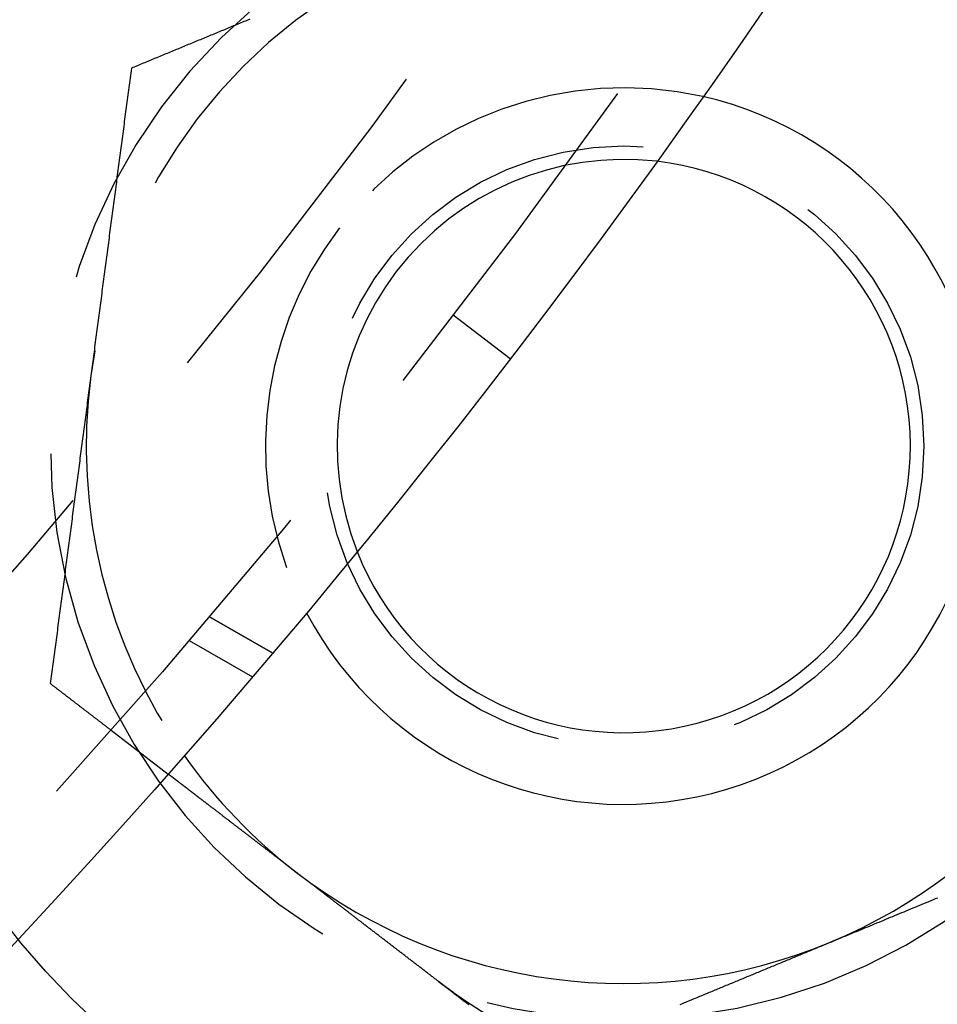
# Model space of a CAD drawing. Extents: x -168 to 132, y 273 to 1382.
# Drawn here: x 62 to 75, y 347 to 361 of the extents above; entities that cross this region are included whole.
import ezdxf

# ---------------------------------------------------------------- set-up
doc = ezdxf.new("R2010")
doc.units = 0
doc.header["$LTSCALE"] = 20
doc.linetypes.add('VERDECKT', pattern=[0.375, 0.25, -0.125])
doc.layers.get('0').update_dxf_attribs({"linetype": 'CONTINUOUS'})
doc.layers.add('STEMPEL', color=3, linetype='CONTINUOUS')

# ---------------------------------------------------------------- blocks, each defined once
blk = doc.blocks.new('A$C0641CC1B')
at = {"color": 1, "linetype": 'VERDECKT'}
for p, q in [((87.26887, -66.96376), (86.47551, -66.355)), ((83.95736, -71.07153), (83.07716, -70.56334)), ((83.07716, -70.56334), (83.95736, -71.07153)), ((82.79413, -70.89522), (83.67497, -71.40378)), ((81.70485, -72.14788), (82.50007, -72.75808))]:
    blk.add_line(p, q, dxfattribs=at)
at = {"color": 1}
for points in [[(83.6398, -62.2238, 0), (83.6188, -62.2325, 0), (83.5979, -62.2412, 0), (83.5769, -62.2498, 0), (83.5559, -62.2585, 0), (83.5349, -62.2672, 0), (83.514, -62.2759, 0), (83.493, -62.2846, 0), (83.472, -62.2933, 0), (83.451, -62.302, 0), (83.4301, -62.3107, 0), (83.4091, -62.3193, 0), (83.3881, -62.328, 0), (83.3671, -62.3367, 0), (83.3462, -62.3454, 0), (83.3252, -62.3541, 0), (83.3042, -62.3628, 0), (83.2832, -62.3715, 0), (83.2623, -62.3802, 0), (83.2413, -62.3888, 0), (83.2203, -62.3975, 0), (83.1994, -62.4062, 0), (83.1784, -62.4149, 0), (83.1574, -62.4236, 0), (83.1364, -62.4323, 0), (83.1155, -62.441, 0), (83.0945, -62.4497, 0), (83.0735, -62.4583, 0), (83.0526, -62.467, 0), (83.0316, -62.4757, 0), (83.0106, -62.4844, 0), (82.9897, -62.4931, 0), (82.9687, -62.5018, 0), (82.9477, -62.5104, 0), (82.9268, -62.5191, 0), (82.9058, -62.5278, 0), (82.8848, -62.5365, 0), (82.8639, -62.5452, 0), (82.8429, -62.5539, 0), (82.822, -62.5625, 0), (82.801, -62.5712, 0), (82.78, -62.5799, 0), (82.7591, -62.5886, 0), (82.7381, -62.5973, 0), (82.7172, -62.6059, 0), (82.6962, -62.6146, 0), (82.6753, -62.6233, 0), (82.6543, -62.632, 0), (82.6334, -62.6407, 0), (82.6124, -62.6493, 0), (82.5915, -62.658, 0), (82.5705, -62.6667, 0), (82.5496, -62.6754, 0), (82.5287, -62.684, 0), (82.5077, -62.6927, 0), (82.4868, -62.7014, 0), (82.4659, -62.71, 0), (82.4449, -62.7187, 0), (82.424, -62.7274, 0), (82.4031, -62.7361, 0), (82.3821, -62.7447, 0), (82.3612, -62.7534, 0), (82.3403, -62.7621, 0), (82.3194, -62.7707, 0), (82.2984, -62.7794, 0), (82.2775, -62.7881, 0), (82.2566, -62.7967, 0), (82.2357, -62.8054, 0), (82.2148, -62.814, 0), (82.1939, -62.8227, 0), (82.173, -62.8314, 0), (82.1521, -62.84, 0), (82.1312, -62.8487, 0), (82.1103, -62.8573, 0), (82.0894, -62.866, 0), (82.0685, -62.8746, 0), (82.0476, -62.8833, 0), (82.0267, -62.8919, 0), (82.0058, -62.9006, 0), (81.9849, -62.9093, 0)], [(81.9849, -62.9093, 0), (81.9805, -62.9431, 0), (81.976, -62.9769, 0), (81.9716, -63.0107, 0), (81.9671, -63.0445, 0), (81.9627, -63.0783, 0), (81.9582, -63.1121, 0), (81.9538, -63.1459, 0), (81.9493, -63.1797, 0), (81.9449, -63.2135, 0), (81.9404, -63.2473, 0), (81.936, -63.2811, 0), (81.9315, -63.3149, 0), (81.9271, -63.3487, 0), (81.9226, -63.3825, 0), (81.9182, -63.4163, 0), (81.9137, -63.4501, 0), (81.9093, -63.4839, 0), (81.9048, -63.5177, 0), (81.9004, -63.5515, 0), (81.8959, -63.5853, 0), (81.8915, -63.6191, 0), (81.887, -63.6529, 0), (81.8826, -63.6867, 0), (81.8781, -63.7205, 0), (81.8737, -63.7543, 0), (81.8692, -63.7882, 0), (81.8648, -63.822, 0), (81.8603, -63.8558, 0), (81.8559, -63.8896, 0), (81.8514, -63.9234, 0), (81.847, -63.9572, 0), (81.8425, -63.991, 0), (81.8381, -64.0248, 0), (81.8336, -64.0586, 0), (81.8292, -64.0924, 0), (81.8247, -64.1262, 0), (81.8203, -64.16, 0), (81.8158, -64.1938, 0), (81.8114, -64.2276, 0), (81.8069, -64.2614, 0), (81.8025, -64.2952, 0), (81.798, -64.329, 0), (81.7936, -64.3628, 0), (81.7891, -64.3966, 0), (81.7847, -64.4304, 0), (81.7802, -64.4642, 0), (81.7758, -64.498, 0), (81.7713, -64.5318, 0), (81.7669, -64.5656, 0), (81.7624, -64.5994, 0), (81.758, -64.6332, 0), (81.7535, -64.667, 0), (81.7491, -64.7009, 0), (81.7446, -64.7347, 0), (81.7402, -64.7685, 0), (81.7357, -64.8023, 0), (81.7313, -64.8361, 0), (81.7268, -64.8699, 0), (81.7224, -64.9037, 0), (81.7179, -64.9375, 0), (81.7135, -64.9713, 0), (81.709, -65.0051, 0), (81.7046, -65.0389, 0), (81.7001, -65.0727, 0), (81.6957, -65.1065, 0), (81.6912, -65.1403, 0), (81.6868, -65.1741, 0), (81.6823, -65.2079, 0), (81.6779, -65.2417, 0), (81.6734, -65.2755, 0), (81.669, -65.3093, 0), (81.6645, -65.3431, 0), (81.6601, -65.3769, 0), (81.6556, -65.4107, 0), (81.6512, -65.4445, 0), (81.6467, -65.4783, 0), (81.6423, -65.5121, 0), (81.6378, -65.5459, 0), (81.6334, -65.5798, 0), (81.6289, -65.6136, 0), (81.6245, -65.6474, 0), (81.62, -65.6812, 0), (81.6156, -65.715, 0), (81.6111, -65.7488, 0), (81.6067, -65.7826, 0), (81.6022, -65.8164, 0), (81.5978, -65.8502, 0), (81.5933, -65.884, 0), (81.5889, -65.9178, 0), (81.5844, -65.9516, 0), (81.58, -65.9854, 0), (81.5755, -66.0192, 0), (81.571, -66.053, 0), (81.5666, -66.0868, 0), (81.5621, -66.1206, 0), (81.5577, -66.1544, 0), (81.5532, -66.1882, 0), (81.5488, -66.222, 0), (81.5443, -66.2558, 0), (81.5399, -66.2896, 0), (81.5354, -66.3234, 0), (81.531, -66.3572, 0), (81.5265, -66.391, 0), (81.5221, -66.4248, 0), (81.5176, -66.4587, 0), (81.5132, -66.4925, 0), (81.5087, -66.5263, 0), (81.5043, -66.5601, 0), (81.4998, -66.5939, 0), (81.4954, -66.6277, 0), (81.4909, -66.6615, 0), (81.4865, -66.6953, 0), (81.482, -66.7291, 0), (81.4776, -66.7629, 0), (81.4731, -66.7967, 0), (81.4687, -66.8305, 0), (81.4642, -66.8643, 0), (81.4598, -66.8981, 0), (81.4553, -66.9319, 0), (81.4509, -66.9657, 0), (81.4464, -66.9995, 0), (81.442, -67.0333, 0), (81.4375, -67.0671, 0), (81.4331, -67.1009, 0), (81.4286, -67.1347, 0), (81.4242, -67.1685, 0), (81.4197, -67.2023, 0)], [(81.4197, -67.2023, 0), (81.4153, -67.2361, 0), (81.4108, -67.2699, 0), (81.4064, -67.3037, 0), (81.4019, -67.3375, 0), (81.3975, -67.3714, 0), (81.393, -67.4052, 0), (81.3886, -67.439, 0), (81.3841, -67.4728, 0), (81.3797, -67.5066, 0), (81.3752, -67.5404, 0), (81.3708, -67.5742, 0), (81.3663, -67.608, 0), (81.3619, -67.6418, 0), (81.3574, -67.6756, 0), (81.353, -67.7094, 0), (81.3485, -67.7432, 0), (81.3441, -67.777, 0), (81.3396, -67.8108, 0), (81.3352, -67.8446, 0), (81.3307, -67.8784, 0), (81.3263, -67.9122, 0), (81.3218, -67.946, 0), (81.3174, -67.9798, 0), (81.3129, -68.0136, 0), (81.3085, -68.0474, 0), (81.304, -68.0812, 0), (81.2996, -68.115, 0), (81.2951, -68.1488, 0), (81.2907, -68.1826, 0), (81.2862, -68.2164, 0), (81.2818, -68.2503, 0), (81.2773, -68.2841, 0), (81.2729, -68.3179, 0), (81.2684, -68.3517, 0), (81.264, -68.3855, 0), (81.2595, -68.4193, 0), (81.2551, -68.4531, 0), (81.2506, -68.4869, 0), (81.2462, -68.5207, 0), (81.2417, -68.5545, 0), (81.2373, -68.5883, 0), (81.2328, -68.6221, 0), (81.2284, -68.6559, 0), (81.2239, -68.6897, 0), (81.2195, -68.7235, 0), (81.215, -68.7573, 0), (81.2106, -68.7911, 0), (81.2061, -68.8249, 0), (81.2017, -68.8587, 0), (81.1972, -68.8925, 0), (81.1928, -68.9263, 0), (81.1883, -68.9601, 0), (81.1839, -68.9939, 0), (81.1794, -69.0277, 0), (81.175, -69.0615, 0), (81.1705, -69.0953, 0), (81.1661, -69.1292, 0), (81.1616, -69.163, 0), (81.1572, -69.1968, 0), (81.1527, -69.2306, 0), (81.1483, -69.2644, 0), (81.1438, -69.2982, 0), (81.1394, -69.332, 0), (81.1349, -69.3658, 0), (81.1305, -69.3996, 0), (81.126, -69.4334, 0), (81.1216, -69.4672, 0), (81.1171, -69.501, 0), (81.1127, -69.5348, 0), (81.1082, -69.5686, 0), (81.1038, -69.6024, 0), (81.0993, -69.6362, 0), (81.0949, -69.67, 0), (81.0904, -69.7038, 0), (81.086, -69.7376, 0), (81.0815, -69.7714, 0), (81.0771, -69.8052, 0), (81.0726, -69.839, 0), (81.0682, -69.8728, 0), (81.0637, -69.9066, 0), (81.0593, -69.9404, 0), (81.0548, -69.9742, 0), (81.0504, -70.008, 0), (81.0459, -70.0419, 0), (81.0415, -70.0757, 0), (81.037, -70.1095, 0), (81.0326, -70.1433, 0), (81.0281, -70.1771, 0), (81.0237, -70.2109, 0), (81.0192, -70.2447, 0), (81.0148, -70.2785, 0), (81.0103, -70.3123, 0), (81.0059, -70.3461, 0), (81.0014, -70.3799, 0), (80.997, -70.4137, 0), (80.9925, -70.4475, 0), (80.9881, -70.4813, 0), (80.9836, -70.5151, 0), (80.9792, -70.5489, 0), (80.9747, -70.5827, 0), (80.9703, -70.6165, 0), (80.9658, -70.6503, 0), (80.9614, -70.6841, 0), (80.9569, -70.7179, 0), (80.9525, -70.7517, 0), (80.948, -70.7855, 0), (80.9435, -70.8193, 0), (80.9391, -70.8531, 0), (80.9346, -70.8869, 0), (80.9302, -70.9208, 0), (80.9257, -70.9546, 0), (80.9213, -70.9884, 0), (80.9168, -71.0222, 0), (80.9124, -71.056, 0), (80.9079, -71.0898, 0), (80.9035, -71.1236, 0), (80.899, -71.1574, 0), (80.8946, -71.1912, 0), (80.8901, -71.225, 0), (80.8857, -71.2588, 0), (80.8812, -71.2926, 0), (80.8768, -71.3264, 0), (80.8723, -71.3602, 0), (80.8679, -71.394, 0), (80.8634, -71.4278, 0), (80.859, -71.4616, 0), (80.8545, -71.4954, 0)], [(80.8545, -71.4954, 0), (80.8612, -71.5006, 0), (80.8679, -71.5057, 0), (80.8746, -71.5108, 0), (80.8813, -71.516, 0), (80.888, -71.5211, 0), (80.8947, -71.5262, 0), (80.9014, -71.5314, 0), (80.9081, -71.5365, 0), (80.9148, -71.5417, 0), (80.9215, -71.5468, 0), (80.9282, -71.5519, 0), (80.9349, -71.5571, 0), (80.9416, -71.5622, 0), (80.9483, -71.5673, 0), (80.955, -71.5725, 0), (80.9617, -71.5776, 0), (80.9684, -71.5828, 0), (80.9751, -71.5879, 0), (80.9818, -71.593, 0), (80.9884, -71.5982, 0), (80.9951, -71.6033, 0), (81.0018, -71.6084, 0), (81.0085, -71.6136, 0), (81.0152, -71.6187, 0), (81.0219, -71.6239, 0), (81.0286, -71.629, 0), (81.0353, -71.6341, 0), (81.042, -71.6393, 0), (81.0487, -71.6444, 0), (81.0554, -71.6495, 0), (81.0621, -71.6547, 0), (81.0688, -71.6598, 0), (81.0755, -71.665, 0), (81.0822, -71.6701, 0), (81.0889, -71.6752, 0), (81.0956, -71.6804, 0), (81.1023, -71.6855, 0), (81.109, -71.6906, 0), (81.1157, -71.6958, 0), (81.1224, -71.7009, 0), (81.1291, -71.7061, 0), (81.1357, -71.7112, 0), (81.1424, -71.7163, 0), (81.1491, -71.7215, 0), (81.1558, -71.7266, 0), (81.1625, -71.7317, 0), (81.1692, -71.7369, 0), (81.1759, -71.742, 0), (81.1826, -71.7472, 0), (81.1893, -71.7523, 0), (81.196, -71.7574, 0), (81.2027, -71.7626, 0), (81.2094, -71.7677, 0), (81.2161, -71.7728, 0), (81.2228, -71.778, 0), (81.2295, -71.7831, 0), (81.2362, -71.7883, 0), (81.2429, -71.7934, 0), (81.2496, -71.7985, 0), (81.2563, -71.8037, 0), (81.263, -71.8088, 0), (81.2697, -71.8139, 0), (81.2764, -71.8191, 0), (81.283, -71.8242, 0), (81.2897, -71.8294, 0), (81.2964, -71.8345, 0), (81.3031, -71.8396, 0), (81.3098, -71.8448, 0), (81.3165, -71.8499, 0), (81.3232, -71.855, 0), (81.3299, -71.8602, 0), (81.3366, -71.8653, 0), (81.3433, -71.8705, 0), (81.35, -71.8756, 0), (81.3567, -71.8807, 0), (81.3634, -71.8859, 0), (81.3701, -71.891, 0), (81.3768, -71.8961, 0), (81.3835, -71.9013, 0), (81.3902, -71.9064, 0), (81.3969, -71.9116, 0), (81.4036, -71.9167, 0), (81.4103, -71.9218, 0), (81.417, -71.927, 0), (81.4236, -71.9321, 0), (81.4303, -71.9372, 0), (81.437, -71.9424, 0), (81.4437, -71.9475, 0), (81.4504, -71.9527, 0), (81.4571, -71.9578, 0), (81.4638, -71.9629, 0), (81.4705, -71.9681, 0), (81.4772, -71.9732, 0), (81.4839, -71.9783, 0), (81.4906, -71.9835, 0), (81.4973, -71.9886, 0), (81.504, -71.9938, 0), (81.5107, -71.9989, 0), (81.5174, -72.004, 0), (81.5241, -72.0092, 0), (81.5308, -72.0143, 0), (81.5375, -72.0194, 0), (81.5442, -72.0246, 0), (81.5509, -72.0297, 0), (81.5576, -72.0349, 0), (81.5643, -72.04, 0), (81.5709, -72.0451, 0), (81.5776, -72.0503, 0), (81.5843, -72.0554, 0), (81.591, -72.0605, 0), (81.5977, -72.0657, 0), (81.6044, -72.0708, 0), (81.6111, -72.076, 0), (81.6178, -72.0811, 0), (81.6245, -72.0862, 0), (81.6312, -72.0914, 0), (81.6379, -72.0965, 0), (81.6446, -72.1016, 0), (81.6513, -72.1068, 0), (81.658, -72.1119, 0), (81.6647, -72.1171, 0), (81.6714, -72.1222, 0), (81.6781, -72.1273, 0), (81.6848, -72.1325, 0), (81.6915, -72.1376, 0), (81.6982, -72.1427, 0), (81.7049, -72.1479, 0)], [(86.2732, -75.6533, 0), (86.2847, -75.6621, 0), (86.2961, -75.6709, 0), (86.3075, -75.6797, 0), (86.319, -75.6884, 0), (86.3304, -75.6972, 0), (86.3418, -75.706, 0), (86.3533, -75.7147, 0), (86.3647, -75.7235, 0), (86.3761, -75.7323, 0), (86.3876, -75.7411, 0), (86.399, -75.7498, 0), (86.4104, -75.7586, 0), (86.4219, -75.7674, 0), (86.4333, -75.7761, 0), (86.4447, -75.7849, 0), (86.4562, -75.7937, 0), (86.4676, -75.8025, 0), (86.479, -75.8112, 0), (86.4905, -75.82, 0), (86.5019, -75.8288, 0), (86.5133, -75.8376, 0), (86.5248, -75.8463, 0), (86.5362, -75.8551, 0), (86.5476, -75.8639, 0), (86.5591, -75.8726, 0), (86.5705, -75.8814, 0), (86.5819, -75.8902, 0), (86.5934, -75.899, 0), (86.6048, -75.9077, 0), (86.6162, -75.9165, 0), (86.6277, -75.9253, 0), (86.6391, -75.9341, 0), (86.6505, -75.9428, 0), (86.662, -75.9516, 0), (86.6734, -75.9604, 0), (86.6848, -75.9691, 0), (86.6963, -75.9779, 0)]]:
    blk.add_polyline3d(points, dxfattribs=at)
for points in [[(86.2732, -75.6533, 0), (86.2629, -75.6454, 0), (86.2526, -75.6375, 0), (86.2423, -75.6296, 0), (86.232, -75.6216, 0), (86.2216, -75.6137, 0), (86.2112, -75.6057, 0), (86.2008, -75.5978, 0), (86.1904, -75.5898, 0), (86.18, -75.5818, 0), (86.1696, -75.5738, 0), (86.1591, -75.5658, 0), (86.1487, -75.5578, 0), (86.1382, -75.5497, 0), (86.1278, -75.5417, 0), (86.1173, -75.5337, 0), (86.1068, -75.5256, 0), (86.0963, -75.5175, 0), (86.0858, -75.5095, 0), (86.0752, -75.5014, 0), (86.0647, -75.4933, 0), (86.0542, -75.4852, 0), (86.0436, -75.4771, 0), (86.0331, -75.469, 0), (86.0225, -75.4609, 0), (86.0119, -75.4528, 0), (86.0014, -75.4447, 0), (85.9908, -75.4366, 0), (85.9802, -75.4285, 0), (85.9696, -75.4204, 0), (85.959, -75.4122, 0), (85.9484, -75.4041, 0), (85.9378, -75.396, 0), (85.9272, -75.3878, 0), (85.9166, -75.3797, 0), (85.906, -75.3715, 0), (85.8954, -75.3634, 0), (85.8848, -75.3553, 0), (85.8742, -75.3471, 0), (85.8636, -75.339, 0), (85.8529, -75.3308, 0), (85.8423, -75.3227, 0), (85.8317, -75.3145, 0), (85.8211, -75.3064, 0), (85.8105, -75.2983, 0), (85.7999, -75.2901, 0), (85.7893, -75.282, 0), (85.7787, -75.2738, 0), (85.7681, -75.2657, 0), (85.7575, -75.2576, 0), (85.7469, -75.2494, 0), (85.7363, -75.2413, 0), (85.7257, -75.2332, 0), (85.7151, -75.2251, 0), (85.7045, -75.2169, 0), (85.694, -75.2088, 0), (85.6834, -75.2007, 0), (85.6728, -75.1926, 0), (85.6623, -75.1845, 0), (85.6518, -75.1764, 0), (85.6412, -75.1684, 0), (85.6307, -75.1603, 0), (85.6202, -75.1522, 0), (85.6097, -75.1441, 0), (85.5992, -75.1361, 0), (85.5887, -75.128, 0), (85.5782, -75.12, 0), (85.5677, -75.112, 0), (85.5572, -75.1039, 0), (85.5468, -75.0959, 0), (85.5364, -75.0879, 0), (85.5259, -75.0799, 0), (85.5155, -75.0719, 0), (85.5051, -75.0639, 0), (85.4947, -75.0559, 0), (85.4843, -75.048, 0), (85.474, -75.04, 0), (85.4636, -75.0321, 0), (85.4533, -75.0241, 0), (85.443, -75.0162, 0), (85.4326, -75.0083, 0), (85.4224, -75.0004, 0), (85.4121, -74.9925, 0), (85.4018, -74.9847, 0), (85.3916, -74.9768, 0), (85.3813, -74.9689, 0), (85.3711, -74.9611, 0), (85.3609, -74.9533, 0), (85.3508, -74.9455, 0), (85.3406, -74.9377, 0), (85.3305, -74.9299, 0), (85.3203, -74.9221, 0), (85.3102, -74.9144, 0), (85.3001, -74.9066, 0), (85.2901, -74.8989, 0), (85.28, -74.8912, 0), (85.27, -74.8835, 0), (85.26, -74.8758, 0), (85.25, -74.8682, 0), (85.2401, -74.8605, 0), (85.2301, -74.8529, 0), (85.2202, -74.8453, 0), (85.2103, -74.8377, 0), (85.2004, -74.8301, 0), (85.1906, -74.8226, 0), (85.1808, -74.815, 0), (85.171, -74.8075, 0), (85.1612, -74.8, 0), (85.1514, -74.7925, 0), (85.1417, -74.7851, 0), (85.132, -74.7776, 0), (85.1223, -74.7702, 0), (85.1127, -74.7628, 0), (85.1031, -74.7554, 0), (85.0935, -74.7481, 0), (85.0839, -74.7407, 0), (85.0744, -74.7334, 0), (85.0649, -74.7261, 0), (85.0554, -74.7188, 0), (85.0459, -74.7116, 0), (85.0365, -74.7043, 0), (85.0271, -74.6971, 0), (85.0177, -74.6899, 0), (85.0084, -74.6828, 0), (84.9991, -74.6756, 0), (84.9898, -74.6685, 0), (84.9806, -74.6614, 0), (84.9714, -74.6544, 0), (84.9622, -74.6473, 0), (84.953, -74.6403, 0), (84.9439, -74.6333, 0), (84.9347, -74.6263, 0), (84.9256, -74.6192, 0), (84.9164, -74.6122, 0), (84.9072, -74.6051, 0), (84.898, -74.5981, 0), (84.8888, -74.591, 0), (84.8796, -74.5839, 0), (84.8704, -74.5769, 0), (84.8611, -74.5698, 0), (84.8519, -74.5627, 0), (84.8426, -74.5556, 0), (84.8334, -74.5485, 0), (84.8241, -74.5414, 0), (84.8148, -74.5343, 0), (84.8056, -74.5271, 0), (84.7963, -74.52, 0), (84.787, -74.5129, 0), (84.7777, -74.5057, 0), (84.7684, -74.4986, 0), (84.7591, -74.4915, 0), (84.7498, -74.4843, 0), (84.7404, -74.4772, 0), (84.7311, -74.47, 0), (84.7218, -74.4629, 0), (84.7125, -74.4557, 0), (84.7031, -74.4486, 0), (84.6938, -74.4414, 0), (84.6845, -74.4342, 0), (84.6752, -74.4271, 0), (84.6658, -74.4199, 0), (84.6565, -74.4128, 0), (84.6472, -74.4056, 0), (84.6378, -74.3984, 0), (84.6285, -74.3913, 0), (84.6192, -74.3841, 0), (84.6098, -74.377, 0), (84.6005, -74.3698, 0), (84.5912, -74.3626, 0), (84.5819, -74.3555, 0), (84.5726, -74.3483, 0), (84.5632, -74.3412, 0), (84.5539, -74.3341, 0), (84.5446, -74.3269, 0), (84.5353, -74.3198, 0), (84.526, -74.3127, 0), (84.5168, -74.3055, 0), (84.5075, -74.2984, 0), (84.4982, -74.2913, 0), (84.4889, -74.2842, 0), (84.4797, -74.2771, 0), (84.4704, -74.27, 0), (84.4612, -74.2629, 0), (84.4519, -74.2558, 0), (84.4427, -74.2487, 0), (84.4335, -74.2416, 0), (84.4243, -74.2346, 0), (84.4151, -74.2275, 0), (84.4059, -74.2205, 0), (84.3967, -74.2134, 0), (84.3876, -74.2064, 0), (84.3784, -74.1994, 0), (84.3693, -74.1924, 0), (84.3601, -74.1854, 0), (84.351, -74.1784, 0), (84.3419, -74.1714, 0), (84.3328, -74.1644, 0), (84.3238, -74.1574, 0), (84.3147, -74.1505, 0), (84.3057, -74.1435, 0), (84.2966, -74.1366, 0), (84.2876, -74.1297, 0), (84.2786, -74.1228, 0), (84.2696, -74.1159, 0), (84.2607, -74.109, 0), (84.2517, -74.1022, 0), (84.2428, -74.0953, 0), (84.2339, -74.0885, 0), (84.225, -74.0817, 0), (84.2161, -74.0748, 0), (84.2073, -74.068, 0), (84.1984, -74.0613, 0), (84.1896, -74.0545, 0), (84.1808, -74.0477, 0), (84.172, -74.041, 0), (84.1633, -74.0343, 0), (84.1545, -74.0276, 0), (84.1458, -74.0209, 0), (84.1371, -74.0142, 0), (84.1284, -74.0076, 0), (84.1198, -74.0009, 0), (84.1111, -73.9943, 0), (84.1025, -73.9877, 0), (84.0939, -73.9811, 0), (84.0854, -73.9745, 0), (84.0768, -73.968, 0), (84.0683, -73.9614, 0), (84.0598, -73.9549, 0), (84.0513, -73.9484, 0), (84.0429, -73.9419, 0), (84.0344, -73.9354, 0), (84.026, -73.929, 0), (84.0176, -73.9225, 0), (84.0093, -73.9161, 0), (84.0009, -73.9097, 0), (83.9926, -73.9033, 0), (83.9843, -73.897, 0), (83.9761, -73.8907, 0), (83.9678, -73.8843, 0), (83.9596, -73.878, 0), (83.9514, -73.8718, 0), (83.9433, -73.8655, 0), (83.9352, -73.8593, 0), (83.9271, -73.853, 0), (83.919, -73.8468, 0), (83.9109, -73.8407, 0), (83.9029, -73.8345, 0), (83.8949, -73.8284, 0), (83.887, -73.8223, 0), (83.879, -73.8162, 0), (83.8711, -73.8101, 0), (83.8632, -73.8041, 0), (83.8554, -73.798, 0), (83.8476, -73.792, 0), (83.8398, -73.7861, 0), (83.832, -73.7801, 0), (83.8243, -73.7742, 0), (83.8166, -73.7683, 0), (83.8089, -73.7624, 0), (83.8013, -73.7565, 0), (83.7936, -73.7507, 0), (83.7861, -73.7449, 0), (83.7785, -73.7391, 0), (83.771, -73.7333, 0), (83.7635, -73.7276, 0), (83.7561, -73.7218, 0), (83.7487, -73.7162, 0), (83.7413, -73.7105, 0), (83.7339, -73.7048, 0), (83.7266, -73.6992, 0), (83.7193, -73.6936, 0), (83.7121, -73.6881, 0), (83.7049, -73.6825, 0), (83.6977, -73.677, 0), (83.6905, -73.6715, 0), (83.6834, -73.6661, 0), (83.6763, -73.6607, 0), (83.6693, -73.6553, 0), (83.6623, -73.6499, 0), (83.6553, -73.6445, 0), (83.6483, -73.6391, 0), (83.6413, -73.6338, 0), (83.6343, -73.6284, 0), (83.6273, -73.6231, 0), (83.6204, -73.6177, 0), (83.6134, -73.6124, 0), (83.6064, -73.607, 0), (83.5994, -73.6017, 0), (83.5925, -73.5963, 0), (83.5855, -73.591, 0), (83.5786, -73.5856, 0), (83.5716, -73.5803, 0), (83.5647, -73.575, 0), (83.5577, -73.5696, 0), (83.5508, -73.5643, 0), (83.5439, -73.559, 0), (83.5369, -73.5537, 0), (83.53, -73.5484, 0), (83.5231, -73.5431, 0), (83.5162, -73.5378, 0), (83.5093, -73.5325, 0), (83.5024, -73.5272, 0), (83.4956, -73.5219, 0), (83.4887, -73.5167, 0), (83.4818, -73.5114, 0), (83.475, -73.5062, 0), (83.4682, -73.5009, 0), (83.4613, -73.4957, 0), (83.4545, -73.4905, 0), (83.4477, -73.4852, 0), (83.4409, -73.48, 0), (83.4342, -73.4748, 0), (83.4274, -73.4696, 0), (83.4206, -73.4645, 0), (83.4139, -73.4593, 0), (83.4072, -73.4541, 0), (83.4005, -73.449, 0), (83.3938, -73.4438, 0), (83.3871, -73.4387, 0), (83.3804, -73.4336, 0), (83.3737, -73.4285, 0), (83.3671, -73.4234, 0), (83.3605, -73.4183, 0), (83.3539, -73.4132, 0), (83.3473, -73.4081, 0), (83.3407, -73.4031, 0), (83.3341, -73.3981, 0), (83.3276, -73.393, 0), (83.321, -73.388, 0), (83.3145, -73.383, 0), (83.308, -73.3781, 0), (83.3016, -73.3731, 0), (83.2951, -73.3681, 0), (83.2887, -73.3632, 0), (83.2823, -73.3583, 0), (83.2759, -73.3534, 0), (83.2695, -73.3485, 0), (83.2631, -73.3436, 0), (83.2568, -73.3387, 0), (83.2505, -73.3339, 0), (83.2442, -73.3291, 0), (83.2379, -73.3242, 0), (83.2317, -73.3194, 0), (83.2254, -73.3147, 0), (83.2192, -73.3099, 0), (83.2131, -73.3052, 0), (83.2069, -73.3004, 0), (83.2008, -73.2957, 0), (83.1946, -73.291, 0), (83.1886, -73.2864, 0), (83.1825, -73.2817, 0), (83.1765, -73.2771, 0), (83.1705, -73.2725, 0), (83.1645, -73.2679, 0), (83.1585, -73.2633, 0), (83.1526, -73.2588, 0), (83.1467, -73.2542, 0), (83.1408, -73.2497, 0), (83.1349, -73.2452, 0), (83.1291, -73.2407, 0), (83.1233, -73.2363, 0), (83.1175, -73.2319, 0), (83.1118, -73.2274, 0), (83.1061, -73.2231, 0), (83.1004, -73.2187, 0), (83.0947, -73.2143, 0), (83.089, -73.21, 0), (83.0834, -73.2057, 0), (83.0778, -73.2014, 0), (83.0723, -73.1971, 0), (83.0668, -73.1929, 0), (83.0612, -73.1887, 0), (83.0558, -73.1845, 0), (83.0503, -73.1803, 0), (83.0449, -73.1761, 0), (83.0395, -73.172, 0), (83.0341, -73.1679, 0), (83.0288, -73.1638, 0), (83.0235, -73.1597, 0), (83.0182, -73.1557, 0), (83.013, -73.1516, 0), (83.0077, -73.1476, 0), (83.0026, -73.1436, 0), (82.9974, -73.1397, 0), (82.9922, -73.1357, 0), (82.9871, -73.1318, 0), (82.9821, -73.1279, 0), (82.977, -73.124, 0), (82.972, -73.1202, 0), (82.967, -73.1164, 0), (82.9621, -73.1126, 0), (82.9571, -73.1088, 0), (82.9522, -73.105, 0), (82.9474, -73.1013, 0), (82.9425, -73.0976, 0), (82.9377, -73.0939, 0), (82.9329, -73.0902, 0), (82.9282, -73.0866, 0), (82.9235, -73.0829, 0), (82.9188, -73.0794, 0), (82.9141, -73.0758, 0), (82.9095, -73.0722, 0), (82.9049, -73.0687, 0), (82.9003, -73.0652, 0), (82.8958, -73.0617, 0), (82.8913, -73.0583, 0), (82.8868, -73.0548, 0), (82.8824, -73.0514, 0), (82.878, -73.048, 0), (82.8736, -73.0447, 0), (82.8693, -73.0414, 0), (82.8649, -73.038, 0), (82.8607, -73.0348, 0), (82.8564, -73.0315, 0), (82.8522, -73.0283, 0), (82.848, -73.0251, 0), (82.8439, -73.0219, 0), (82.8397, -73.0187, 0), (82.8357, -73.0156, 0), (82.8316, -73.0125, 0), (82.8276, -73.0094, 0), (82.8236, -73.0063, 0), (82.8196, -73.0033, 0), (82.8157, -73.0003, 0), (82.8118, -72.9973, 0), (82.808, -72.9943, 0), (82.8042, -72.9914, 0), (82.8004, -72.9885, 0), (82.7966, -72.9856, 0), (82.7928, -72.9827, 0), (82.7891, -72.9799, 0), (82.7854, -72.977, 0), (82.7817, -72.9742, 0), (82.778, -72.9713, 0), (82.7743, -72.9685, 0), (82.7706, -72.9657, 0), (82.767, -72.9629, 0), (82.7634, -72.9601, 0), (82.7598, -72.9573, 0), (82.7562, -72.9546, 0), (82.7526, -72.9518, 0), (82.749, -72.9491, 0), (82.7455, -72.9464, 0), (82.742, -72.9437, 0), (82.7385, -72.941, 0), (82.735, -72.9383, 0), (82.7315, -72.9357, 0), (82.7281, -72.933, 0), (82.7246, -72.9304, 0), (82.7212, -72.9278, 0), (82.7178, -72.9252, 0), (82.7145, -72.9226, 0), (82.7111, -72.92, 0), (82.7078, -72.9175, 0), (82.7045, -72.9149, 0), (82.7012, -72.9124, 0), (82.6979, -72.9099, 0), (82.6947, -72.9074, 0), (82.6914, -72.9049, 0), (82.6882, -72.9025, 0), (82.6851, -72.9, 0), (82.6819, -72.8976, 0), (82.6788, -72.8952, 0), (82.6756, -72.8928, 0), (82.6726, -72.8904, 0), (82.6695, -72.8881, 0), (82.6664, -72.8857, 0), (82.6634, -72.8834, 0), (82.6604, -72.8811, 0), (82.6574, -72.8788, 0), (82.6545, -72.8766, 0), (82.6516, -72.8743, 0), (82.6486, -72.8721, 0), (82.6458, -72.8699, 0), (82.6429, -72.8677, 0), (82.6401, -72.8655, 0), (82.6373, -72.8633, 0), (82.6345, -72.8612, 0), (82.6317, -72.8591, 0), (82.629, -72.857, 0), (82.6263, -72.8549, 0), (82.6236, -72.8529, 0), (82.621, -72.8508, 0), (82.6183, -72.8488, 0), (82.6157, -72.8468, 0), (82.6132, -72.8449, 0), (82.6106, -72.8429, 0), (82.6081, -72.841, 0), (82.6056, -72.8391, 0), (82.6032, -72.8372, 0), (82.6007, -72.8353, 0), (82.5983, -72.8335, 0), (82.5959, -72.8316, 0), (82.5936, -72.8298, 0), (82.5913, -72.828, 0), (82.589, -72.8263, 0), (82.5867, -72.8246, 0), (82.5845, -72.8228, 0), (82.5823, -72.8211, 0), (82.5801, -72.8195, 0), (82.578, -72.8178, 0), (82.5758, -72.8162, 0), (82.5738, -72.8146, 0), (82.5717, -72.813, 0), (82.5697, -72.8115, 0), (82.5677, -72.81, 0), (82.5657, -72.8085, 0), (82.5638, -72.807, 0), (82.5619, -72.8055, 0), (82.56, -72.8041, 0), (82.5582, -72.8027, 0), (82.5564, -72.8013, 0), (82.5546, -72.7999, 0), (82.5528, -72.7986, 0), (82.5511, -72.7972, 0), (82.5494, -72.7959, 0), (82.5478, -72.7947, 0), (82.5461, -72.7934, 0), (82.5445, -72.7922, 0), (82.5429, -72.791, 0), (82.5414, -72.7898, 0), (82.5399, -72.7886, 0), (82.5384, -72.7875, 0), (82.5369, -72.7864, 0), (82.5355, -72.7853, 0), (82.5341, -72.7842, 0), (82.5327, -72.7831, 0), (82.5314, -72.7821, 0), (82.5301, -72.7811, 0), (82.5288, -72.7801, 0), (82.5276, -72.7792, 0), (82.5263, -72.7782, 0), (82.5251, -72.7773, 0), (82.524, -72.7764, 0), (82.5228, -72.7755, 0), (82.5217, -72.7747, 0), (82.5206, -72.7738, 0), (82.5196, -72.773, 0), (82.5186, -72.7723, 0), (82.5176, -72.7715, 0), (82.5166, -72.7707, 0), (82.5156, -72.77, 0), (82.5147, -72.7693, 0), (82.5138, -72.7686, 0), (82.513, -72.768, 0), (82.5122, -72.7674, 0), (82.5114, -72.7667, 0), (82.5106, -72.7661, 0), (82.5098, -72.7656, 0), (82.5091, -72.765, 0), (82.5084, -72.7645, 0), (82.5078, -72.764, 0), (82.5071, -72.7635, 0), (82.5065, -72.763, 0), (82.506, -72.7626, 0), (82.5054, -72.7622, 0), (82.5049, -72.7618, 0), (82.5044, -72.7614, 0), (82.5039, -72.761, 0), (82.5035, -72.7607, 0), (82.5031, -72.7604, 0), (82.5027, -72.7601, 0), (82.5023, -72.7598, 0), (82.502, -72.7595, 0), (82.5017, -72.7593, 0), (82.5014, -72.7591, 0), (82.5011, -72.7589, 0), (82.5009, -72.7587, 0), (82.5007, -72.7586, 0), (82.5005, -72.7584, 0), (82.5004, -72.7583, 0), (82.5003, -72.7582, 0), (82.5002, -72.7582, 0), (82.5001, -72.7581, 0), (82.5001, -72.7581, 0), (82.5001, -72.7581, 0)], [(91.7257, -75.1104, 0), (91.7573, -75.0973, 0), (91.7888, -75.0842, 0), (91.8204, -75.0712, 0), (91.8519, -75.0581, 0), (91.8835, -75.045, 0), (91.9151, -75.0319, 0), (91.9466, -75.0189, 0), (91.9782, -75.0058, 0), (92.0097, -74.9927, 0), (92.0413, -74.9797, 0), (92.0728, -74.9666, 0), (92.1044, -74.9535, 0), (92.1359, -74.9404, 0), (92.1675, -74.9274, 0), (92.199, -74.9143, 0), (92.2306, -74.9012, 0), (92.2621, -74.8882, 0), (92.2937, -74.8751, 0), (92.3252, -74.862, 0), (92.3568, -74.849, 0), (92.3883, -74.8359, 0), (92.4198, -74.8229, 0), (92.4514, -74.8098, 0), (92.4829, -74.7967, 0), (92.5145, -74.7837, 0), (92.546, -74.7706, 0), (92.5775, -74.7575, 0), (92.6091, -74.7445, 0), (92.6406, -74.7314, 0), (92.6721, -74.7184, 0), (92.7037, -74.7053, 0), (92.7352, -74.6922, 0), (92.7667, -74.6792, 0), (92.7983, -74.6661, 0), (92.8298, -74.6531, 0), (92.8613, -74.64, 0), (92.8928, -74.6269, 0), (92.9244, -74.6139, 0), (92.9559, -74.6008, 0), (92.9874, -74.5878, 0), (93.0189, -74.5747, 0), (93.0504, -74.5617, 0), (93.082, -74.5486, 0), (93.1135, -74.5355, 0), (93.145, -74.5225, 0), (93.1765, -74.5094, 0), (93.208, -74.4964, 0), (93.2395, -74.4833, 0)], [(89.6452, -75.9722, 0), (89.6646, -75.9641, 0), (89.6841, -75.956, 0), (89.7036, -75.948, 0), (89.723, -75.9399, 0), (89.7425, -75.9318, 0), (89.762, -75.9238, 0), (89.7814, -75.9157, 0), (89.8009, -75.9077, 0), (89.8204, -75.8996, 0), (89.8398, -75.8915, 0), (89.8593, -75.8835, 0), (89.8787, -75.8754, 0), (89.8982, -75.8674, 0), (89.9177, -75.8593, 0), (89.9371, -75.8512, 0), (89.9566, -75.8432, 0), (89.976, -75.8351, 0), (89.9955, -75.8271, 0), (90.015, -75.819, 0), (90.0344, -75.8109, 0), (90.0539, -75.8029, 0), (90.0733, -75.7948, 0), (90.0928, -75.7868, 0), (90.1122, -75.7787, 0), (90.1317, -75.7706, 0), (90.1511, -75.7626, 0), (90.1706, -75.7545, 0), (90.1901, -75.7465, 0), (90.2095, -75.7384, 0), (90.229, -75.7303, 0), (90.2484, -75.7223, 0), (90.2679, -75.7142, 0), (90.2873, -75.7062, 0), (90.3068, -75.6981, 0), (90.3262, -75.6901, 0), (90.3457, -75.682, 0), (90.3651, -75.6739, 0), (90.3846, -75.6659, 0), (90.404, -75.6578, 0), (90.4235, -75.6498, 0), (90.4429, -75.6417, 0), (90.4624, -75.6337, 0), (90.4818, -75.6256, 0), (90.5013, -75.6175, 0), (90.5207, -75.6095, 0), (90.5402, -75.6014, 0), (90.5596, -75.5934, 0), (90.5791, -75.5853, 0), (90.5985, -75.5773, 0), (90.618, -75.5692, 0), (90.6374, -75.5612, 0), (90.6568, -75.5531, 0), (90.6763, -75.5451, 0), (90.6957, -75.537, 0), (90.7152, -75.5289, 0), (90.7346, -75.5209, 0), (90.7541, -75.5128, 0), (90.7735, -75.5048, 0), (90.793, -75.4967, 0), (90.8124, -75.4887, 0), (90.8318, -75.4806, 0), (90.8513, -75.4726, 0), (90.8707, -75.4645, 0), (90.8902, -75.4565, 0), (90.9096, -75.4484, 0), (90.929, -75.4404, 0), (90.9485, -75.4323, 0), (90.9679, -75.4243, 0), (90.9874, -75.4162, 0), (91.0068, -75.4082, 0), (91.0262, -75.4001, 0), (91.0457, -75.3921, 0), (91.0651, -75.384, 0), (91.0845, -75.376, 0), (91.104, -75.3679, 0), (91.1234, -75.3599, 0), (91.1428, -75.3518, 0), (91.1623, -75.3438, 0), (91.1817, -75.3357, 0), (91.2011, -75.3277, 0), (91.2206, -75.3196, 0), (91.24, -75.3116, 0), (91.2594, -75.3035, 0), (91.2789, -75.2955, 0), (91.2983, -75.2874, 0), (91.3177, -75.2794, 0), (91.3372, -75.2713, 0), (91.3566, -75.2633, 0), (91.376, -75.2552, 0), (91.3955, -75.2472, 0), (91.4149, -75.2391, 0), (91.4343, -75.2311, 0), (91.4537, -75.223, 0), (91.4732, -75.215, 0), (91.4926, -75.2069, 0), (91.512, -75.1989, 0), (91.5315, -75.1908, 0), (91.5509, -75.1828, 0), (91.5703, -75.1747, 0), (91.5897, -75.1667, 0), (91.6092, -75.1586, 0), (91.6286, -75.1506, 0), (91.648, -75.1426, 0), (91.6674, -75.1345, 0), (91.6869, -75.1265, 0), (91.7063, -75.1184, 0), (91.7257, -75.1104, 0)], [(86.4786, -75.8054, 0), (86.4769, -75.8042, 0), (86.4753, -75.8031, 0), (86.4737, -75.8019, 0), (86.472, -75.8007, 0), (86.4704, -75.7995, 0), (86.4687, -75.7984, 0), (86.4671, -75.7972, 0), (86.4655, -75.796, 0), (86.4638, -75.7948, 0), (86.4622, -75.7937, 0), (86.4606, -75.7925, 0), (86.4589, -75.7913, 0), (86.4573, -75.7902, 0), (86.4557, -75.789, 0), (86.454, -75.7878, 0), (86.4524, -75.7866, 0), (86.4508, -75.7854, 0), (86.4492, -75.7843, 0), (86.4475, -75.7831, 0), (86.4459, -75.7819, 0), (86.4443, -75.7807, 0), (86.4426, -75.7796, 0), (86.441, -75.7784, 0), (86.4394, -75.7772, 0), (86.4377, -75.776, 0), (86.4361, -75.7748, 0), (86.4345, -75.7737, 0), (86.4329, -75.7725, 0), (86.4312, -75.7713, 0), (86.4296, -75.7701, 0), (86.428, -75.7689, 0), (86.4263, -75.7677, 0), (86.4247, -75.7666, 0), (86.4231, -75.7654, 0), (86.4215, -75.7642, 0), (86.4198, -75.763, 0), (86.4182, -75.7618, 0), (86.4166, -75.7606, 0), (86.415, -75.7594, 0), (86.4133, -75.7583, 0), (86.4117, -75.7571, 0), (86.4101, -75.7559, 0), (86.4085, -75.7547, 0), (86.4068, -75.7535, 0), (86.4052, -75.7523, 0), (86.4036, -75.7511, 0), (86.402, -75.7499, 0), (86.4004, -75.7487, 0), (86.3987, -75.7476, 0), (86.3971, -75.7464, 0), (86.3955, -75.7452, 0), (86.3939, -75.744, 0), (86.3923, -75.7428, 0), (86.3906, -75.7416, 0), (86.389, -75.7404, 0), (86.3874, -75.7392, 0), (86.3858, -75.738, 0), (86.3842, -75.7368, 0), (86.3825, -75.7356, 0), (86.3809, -75.7344, 0), (86.3793, -75.7332, 0), (86.3777, -75.732, 0), (86.3761, -75.7308, 0), (86.3744, -75.7296, 0), (86.3728, -75.7284, 0), (86.3712, -75.7272, 0), (86.3696, -75.726, 0), (86.368, -75.7248, 0), (86.3664, -75.7236, 0), (86.3648, -75.7224, 0), (86.3631, -75.7212, 0), (86.3615, -75.72, 0), (86.3599, -75.7188, 0), (86.3583, -75.7176, 0), (86.3567, -75.7164, 0), (86.3551, -75.7152, 0), (86.3535, -75.714, 0), (86.3518, -75.7128, 0), (86.3502, -75.7116, 0), (86.3486, -75.7104, 0), (86.347, -75.7092, 0), (86.3454, -75.708, 0), (86.3438, -75.7068, 0), (86.3422, -75.7056, 0), (86.3406, -75.7044, 0), (86.339, -75.7032, 0), (86.3374, -75.702, 0), (86.3357, -75.7008, 0), (86.3341, -75.6996, 0), (86.3325, -75.6984, 0), (86.3309, -75.6971, 0), (86.3293, -75.6959, 0), (86.3277, -75.6947, 0), (86.3261, -75.6935, 0), (86.3245, -75.6923, 0), (86.3229, -75.6911, 0), (86.3213, -75.6899, 0), (86.3197, -75.6887, 0), (86.3181, -75.6875, 0), (86.3165, -75.6862, 0), (86.3149, -75.685, 0), (86.3133, -75.6838, 0), (86.3116, -75.6826, 0), (86.31, -75.6814, 0), (86.3084, -75.6802, 0), (86.3068, -75.679, 0), (86.3052, -75.6777, 0), (86.3036, -75.6765, 0), (86.302, -75.6753, 0), (86.3004, -75.6741, 0), (86.2988, -75.6729, 0), (86.2972, -75.6717, 0), (86.2956, -75.6704, 0), (86.294, -75.6692, 0), (86.2924, -75.668, 0), (86.2908, -75.6668, 0), (86.2892, -75.6656, 0), (86.2876, -75.6643, 0), (86.286, -75.6631, 0), (86.2844, -75.6619, 0), (86.2828, -75.6607, 0), (86.2812, -75.6595, 0), (86.2796, -75.6582, 0), (86.278, -75.657, 0), (86.2764, -75.6558, 0), (86.2748, -75.6546, 0), (86.2732, -75.6533, 0)]]:
    blk.add_polyline3d(points)
at = {"linetype": 'CONTINUOUS'}
for radius in [150, 145, 130, 110]:
    blk.add_circle((0, 0), radius, dxfattribs=at)
at = {"color": 1, "linetype": 'VERDECKT'}
for centre, radius in [((0, 0), 149.99289), ((0, 0), 147.87157), ((0, 0), 143.87157), ((0, 0), 109), ((0, 0), 106.5), ((0, 0), 106.5), ((0, 0), 95), ((88.85557, -68.18128), 10.9), ((88.85557, -68.18128), 4.188)]:
    blk.add_circle(centre, radius, dxfattribs=at)
for radius, start, end in [(8, 272.138056, 202.5), (7.5, 112.5, 172.5), (5, 77.255695, 142.5), (4, 83.390092, 142.5), (5, 142.5, 207.744305), (4, 142.5, 201.609908), (7.5, 172.5, 215.176415), (8, 202.5, 272.137357)]:
    blk.add_arc((88.85557, -68.18128), radius, start, end, dxfattribs=at)
at = {"linetype": 'CONTINUOUS'}
for centre, radius, start, end in [((88.85557, -68.18128), 5, 207.744305, 77.255695), ((90.83896, -69.70318), 7.5, 234.451937, 50.548063), ((88.85557, -68.18128), 4, 201.609908, 83.390092), ((88.85557, -68.18128), 7.5, 292.5, 352.5), ((88.85557, -68.18128), 7.5, 215.176415, 232.5), ((88.85557, -68.18128), 7.5, 232.5, 292.5)]:
    blk.add_arc(centre, radius, start, end, dxfattribs=at)

msp = doc.modelspace()

# ---------------------------------------------------------------- block references
at = {"layer": 'STEMPEL'}
msp.add_blockref('A$C0641CC1B', (-18.138, 423.173), dxfattribs=at)

doc.saveas('drawing.dxf')
